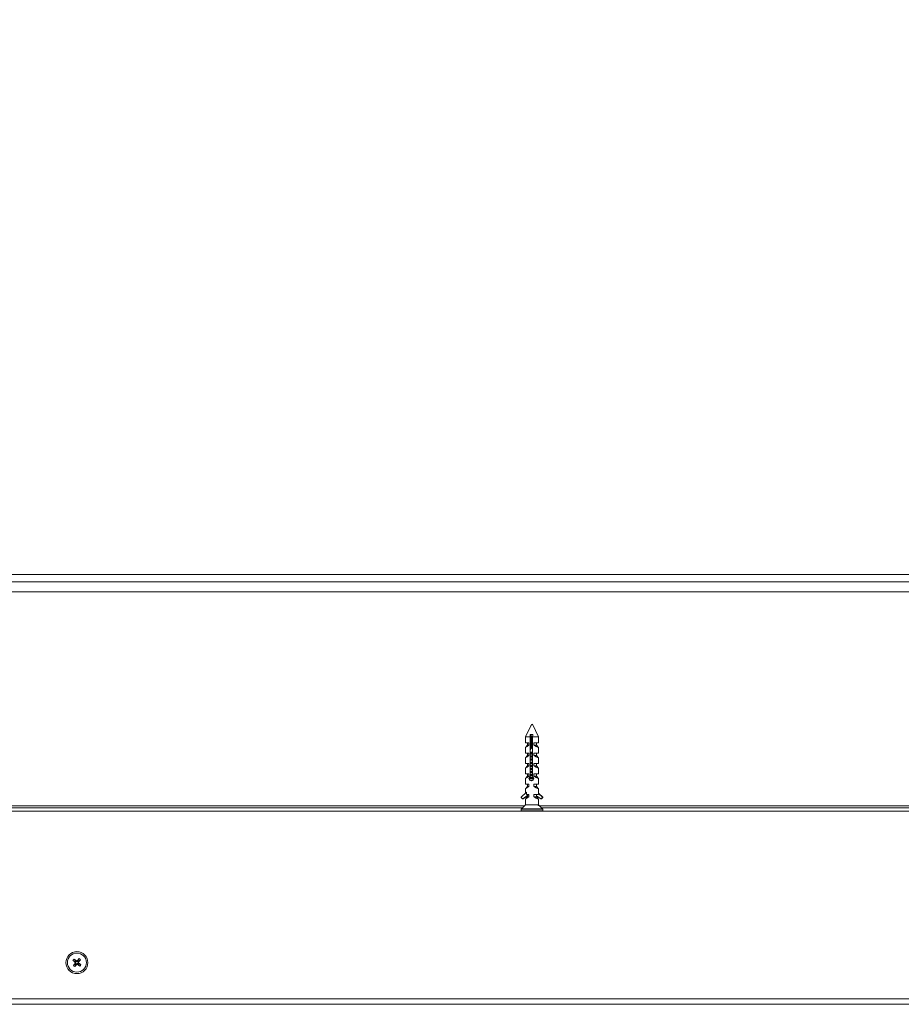
# Model space of a CAD drawing. Units: millimetres. Extents: x 0 to 420, y 0 to 297.
# Drawn here: x 110 to 126, y 201 to 219 of the extents above; entities that cross this region are included whole.
import ezdxf

# ---------------------------------------------------------------- set-up
doc = ezdxf.new("R2010")
doc.units = ezdxf.units.MM
doc.styles.add('SLDTEXTSTYLE0', font='TXT', dxfattribs={"width": 0.7})
doc.dimstyles.new('SLDDIMSTYLE2', dxfattribs={"dimtxt": 3.175, "dimasz": 3.302, "dimexe": 0, "dimexo": 0.0625, "dimgap": 0.79375, "dimtad": 0, "dimtih": 1, "dimtoh": 1, "dimdec": 1, "dimlfac": 12, "dimrnd": 1e-09, "dimzin": 12, "dimdsep": 46, "dimtxsty": 'SLDTEXTSTYLE0', "dimsah": 1, "dimcen": 0.09, "dimadec": 0, "dimazin": 3, "dimtfac": 1, "dimtdec": 1, "dimtofl": 0, "dimtmove": 0, "dimatfit": 3, "dimfxl": 1, "dimfrac": 2, "dimtolj": 1, "dimtzin": 12, "dimarcsym": 0})

# ---------------------------------------------------------------- blocks, each defined once
blk = doc.blocks.new('_D_6')
at = {"color": 174, "linetype": 'Continuous', "lineweight": 18, "true_color": 0x0000a0}
for p, q in [((93.882, 249.228), (93.882, 225.259)), ((276.966, 244.338), (276.966, 225.259)), ((93.882, 226.259), (276.966, 226.259))]:
    blk.add_line(p, q, dxfattribs=at)
for points in [[(93.882, 226.259), (97.184, 225.751), (97.184, 226.767)], [(276.966, 226.259), (273.664, 226.767), (273.664, 225.751)]]:
    blk.add_solid(points, dxfattribs=at)
at = {"color": 174, "linetype": 'Continuous', "lineweight": 18, "true_color": 0x0000a0, "insert": (161.667, 230.351), "char_height": 3.175, "attachment_point": 1, "style": 'SLDTEXTSTYLE0'}
blk.add_mtext('Kozijnbreedte = db + 37mm', dxfattribs=at)
blk = doc.blocks.new('_D_11')
at = {"color": 174, "linetype": 'Continuous', "lineweight": 18, "true_color": 0x0000a0}
for p, q in [((97.674, 248.28), (97.674, 232.461)), ((273.174, 244.479), (273.174, 232.461)), ((97.674, 233.461), (273.174, 233.461))]:
    blk.add_line(p, q, dxfattribs=at)
for points in [[(97.674, 233.461), (100.976, 232.953), (100.976, 233.969)], [(273.174, 233.461), (269.872, 233.969), (269.872, 232.953)]]:
    blk.add_solid(points, dxfattribs=at)
at = {"color": 174, "linetype": 'Continuous', "lineweight": 18, "true_color": 0x0000a0, "insert": (159.971, 237.554), "char_height": 3.175, "attachment_point": 1, "style": 'SLDTEXTSTYLE0'}
blk.add_mtext('Sparingsbreedte = db - 54mm', dxfattribs=at)

msp = doc.modelspace()

# ---------------------------------------------------------------- linework, layer by layer
at = {"color": 7, "linetype": 'Continuous', "lineweight": 18}
for p, q in [((104.2396, 208.9876), (187.2396, 208.9876)), ((104.3996, 209.1218), (187.0796, 209.1218)), ((104.2396, 208.8019), (187.2396, 208.8019)), ((119.1397, 206.362), (119.0396, 206.1618)), ((119.2796, 206.1618), (119.1663, 206.3884)), ((119.0396, 206.1618), (119.0396, 206.0498)), ((119.1235, 206.1618), (119.0396, 206.1618)), ((119.1235, 206.1618), (119.1235, 205.4387)), ((119.1734, 206.2018), (119.1256, 206.2018)), ((119.1289, 205.8635), (119.1289, 206.1618)), ((119.1289, 206.1618), (119.1426, 206.1618)), ((119.1426, 206.1618), (119.1426, 205.9393)), ((119.148, 205.9464), (119.148, 206.1618)), ((119.1712, 205.4387), (119.1712, 206.1618)), ((119.2796, 206.1618), (119.1712, 206.1618)), ((119.2796, 206.0498), (119.2796, 206.1618)), ((119.079, 206.0058), (119.039, 205.9618)), ((119.0396, 206.0498), (119.1017, 206.0498)), ((119.0396, 205.9624), (119.0396, 205.8618)), ((119.079, 206.0498), (119.079, 206.0058)), ((119.079, 206.0058), (119.1017, 206.0058)), ((119.1017, 206.0498), (119.1017, 206.0058)), ((119.1945, 206.0498), (119.2796, 206.0498)), ((119.1945, 206.0058), (119.1945, 206.0498)), ((119.2403, 206.0058), (119.1945, 206.0058)), ((119.2403, 206.0058), (119.2403, 206.0498)), ((119.2803, 205.9618), (119.2403, 206.0058)), ((119.2796, 205.8618), (119.2796, 205.9624)), ((119.079, 205.8178), (119.039, 205.7738)), ((119.0396, 205.8618), (119.1017, 205.8618)), ((119.0396, 205.7744), (119.0396, 205.6738)), ((119.079, 205.8552), (119.078, 205.854)), ((119.078, 205.854), (119.079, 205.8535)), ((119.079, 205.854), (119.078, 205.854)), ((119.079, 205.8618), (119.079, 205.8178)), ((119.079, 205.8178), (119.1017, 205.8178)), ((119.1017, 205.8618), (119.1017, 205.8178)), ((119.1712, 205.7994), (119.1274, 205.7994)), ((119.1712, 205.854), (119.1276, 205.854)), ((119.128, 205.859), (119.1712, 205.859)), ((119.1712, 205.8799), (119.1289, 205.8799)), ((119.1712, 205.8681), (119.1289, 205.8681)), ((119.1289, 205.8075), (119.1289, 205.8473)), ((119.1712, 205.8427), (119.1289, 205.8427)), ((119.1712, 205.8121), (119.1289, 205.8121)), ((119.1289, 205.7515), (119.1289, 205.7913)), ((119.1712, 205.7867), (119.1289, 205.7867)), ((119.1712, 205.7561), (119.1289, 205.7561)), ((119.1945, 205.8618), (119.2796, 205.8618)), ((119.1945, 205.8178), (119.1945, 205.8618)), ((119.2403, 205.8178), (119.1945, 205.8178)), ((119.2412, 205.854), (119.236, 205.854)), ((119.2412, 205.854), (119.2399, 205.8557)), ((119.2399, 205.8532), (119.2412, 205.854)), ((119.2403, 205.8552), (119.2403, 205.8618)), ((119.2403, 205.8178), (119.2403, 205.8535)), ((119.2803, 205.7738), (119.2403, 205.8178)), ((119.2796, 205.6738), (119.2796, 205.7744)), ((119.079, 205.6298), (119.039, 205.5858)), ((119.0396, 205.6738), (119.1017, 205.6738)), ((119.0396, 205.5864), (119.0396, 205.4858)), ((119.079, 205.6333), (119.0756, 205.6314)), ((119.0756, 205.6314), (119.0788, 205.6296)), ((119.0793, 205.6314), (119.0756, 205.6314)), ((119.079, 205.6738), (119.079, 205.6328)), ((119.079, 205.63), (119.079, 205.6298)), ((119.079, 205.6298), (119.1017, 205.6298)), ((119.1017, 205.6738), (119.1017, 205.6298)), ((119.1712, 205.7434), (119.1274, 205.7434)), ((119.1712, 205.6874), (119.1274, 205.6874)), ((119.1712, 205.6314), (119.1274, 205.6314)), ((119.1712, 205.5754), (119.1274, 205.5754)), ((119.1289, 205.6955), (119.1289, 205.7353)), ((119.1712, 205.7307), (119.1289, 205.7307)), ((119.1712, 205.7001), (119.1289, 205.7001)), ((119.1289, 205.6395), (119.1289, 205.6793)), ((119.1712, 205.6747), (119.1289, 205.6747)), ((119.1712, 205.6441), (119.1289, 205.6441)), ((119.1289, 205.5835), (119.1289, 205.6233)), ((119.1712, 205.6187), (119.1289, 205.6187)), ((119.1712, 205.5881), (119.1289, 205.5881)), ((119.1945, 205.6738), (119.2796, 205.6738)), ((119.1945, 205.6298), (119.1945, 205.6738)), ((119.2365, 205.6298), (119.1945, 205.6298)), ((119.2436, 205.6314), (119.2301, 205.6314)), ((119.2436, 205.6314), (119.2399, 205.6336)), ((119.2402, 205.6294), (119.2436, 205.6314)), ((119.2403, 205.6333), (119.2403, 205.6738)), ((119.2803, 205.5858), (119.2405, 205.6296)), ((119.2796, 205.4858), (119.2796, 205.5864)), ((119.079, 205.4418), (119.039, 205.3978)), ((119.0396, 205.4858), (119.1017, 205.4858)), ((119.0396, 205.3984), (119.0396, 205.2978)), ((119.079, 205.4653), (119.0756, 205.4634)), ((119.0756, 205.4634), (119.079, 205.4615)), ((119.0793, 205.4634), (119.0756, 205.4634)), ((119.079, 205.4858), (119.079, 205.4648)), ((119.079, 205.462), (119.079, 205.4418)), ((119.079, 205.4418), (119.1017, 205.4418)), ((119.1017, 205.4858), (119.1017, 205.4418)), ((119.1915, 205.4074), (119.1098, 205.4074)), ((119.1917, 205.3947), (119.1109, 205.3947)), ((119.1878, 205.4201), (119.1136, 205.4201)), ((119.1235, 205.4387), (119.1289, 205.4387)), ((119.1712, 205.5194), (119.1274, 205.5194)), ((119.1712, 205.4634), (119.1274, 205.4634)), ((119.1289, 205.5275), (119.1289, 205.5673)), ((119.1712, 205.5627), (119.1289, 205.5627)), ((119.1712, 205.5321), (119.1289, 205.5321)), ((119.1289, 205.4715), (119.1289, 205.5113)), ((119.1712, 205.5067), (119.1289, 205.5067)), ((119.1712, 205.4761), (119.1289, 205.4761)), ((119.1289, 205.4387), (119.1289, 205.4553)), ((119.1712, 205.4507), (119.1289, 205.4507)), ((119.1945, 205.4858), (119.2796, 205.4858)), ((119.1945, 205.4418), (119.1945, 205.4858)), ((119.2403, 205.4418), (119.1945, 205.4418)), ((119.2436, 205.4634), (119.233, 205.4634)), ((119.2436, 205.4634), (119.2399, 205.4656)), ((119.2399, 205.4612), (119.2436, 205.4634)), ((119.2403, 205.4653), (119.2403, 205.4858)), ((119.2403, 205.4418), (119.2403, 205.4615)), ((119.2803, 205.3978), (119.2403, 205.4418)), ((119.2796, 205.2978), (119.2796, 205.3984)), ((119.079, 205.2538), (119.039, 205.2098)), ((119.0396, 205.2978), (119.1017, 205.2978)), ((119.079, 205.2973), (119.0756, 205.2954)), ((119.0756, 205.2954), (119.079, 205.2935)), ((119.0793, 205.2954), (119.0756, 205.2954)), ((119.079, 205.2978), (119.079, 205.2968)), ((119.079, 205.294), (119.079, 205.2538)), ((119.079, 205.2538), (119.1017, 205.2538)), ((119.1017, 205.2978), (119.1017, 205.2538)), ((119.1691, 205.3641), (119.1301, 205.3641)), ((119.1945, 205.2978), (119.2796, 205.2978)), ((119.1945, 205.2538), (119.1945, 205.2978)), ((119.2403, 205.2538), (119.1945, 205.2538)), ((119.2436, 205.2954), (119.233, 205.2954)), ((119.2436, 205.2954), (119.2399, 205.2976)), ((119.2399, 205.2932), (119.2436, 205.2954)), ((119.2403, 205.2973), (119.2403, 205.2978)), ((119.2403, 205.2538), (119.2403, 205.2935)), ((119.2803, 205.2098), (119.2403, 205.2538)), ((118.9601, 205.0567), (119.0566, 205.1498)), ((118.9849, 205.0267), (118.9601, 205.0509)), ((119.0859, 205.0959), (118.99, 205.0263)), ((119.079, 205.0854), (118.9975, 205.0263)), ((119.079, 205.0658), (119.039, 205.0218)), ((119.0396, 205.2104), (119.0396, 205.1334)), ((119.0566, 205.1098), (119.0566, 205.1498)), ((119.0566, 205.1098), (119.1017, 205.1098)), ((119.079, 205.0733), (119.0756, 205.0714)), ((119.0756, 205.0714), (119.079, 205.0695)), ((119.0793, 205.0714), (119.0756, 205.0714)), ((119.079, 205.087), (119.079, 205.0728)), ((119.079, 205.07), (119.079, 205.0658)), ((119.079, 205.0658), (119.1017, 205.0658)), ((119.0859, 205.0959), (119.0859, 205.1098)), ((119.1017, 205.1098), (119.1017, 205.0658)), ((119.1945, 205.1098), (119.279, 205.1098)), ((119.1945, 205.0658), (119.1945, 205.1098)), ((119.2403, 205.0658), (119.1945, 205.0658)), ((119.2436, 205.0714), (119.233, 205.0714)), ((119.2392, 205.0862), (119.2392, 205.1098)), ((119.2392, 205.0862), (119.3217, 205.0263)), ((119.2436, 205.0714), (119.2399, 205.0736)), ((119.2399, 205.0692), (119.2436, 205.0714)), ((119.2403, 205.0733), (119.2403, 205.0854)), ((119.2403, 205.0658), (119.2403, 205.0695)), ((119.2803, 205.0218), (119.2403, 205.0658)), ((119.279, 205.1098), (119.279, 205.1268)), ((119.3516, 205.0567), (119.279, 205.1268)), ((119.2796, 205.1274), (119.2796, 205.2104)), ((119.3591, 205.0567), (119.2796, 205.1334)), ((119.3268, 205.0267), (119.3516, 205.0509)), ((119.3343, 205.0267), (119.3591, 205.0509)), ((119.3591, 205.0567), (119.3516, 205.0567)), ((119.3591, 205.0509), (119.3516, 205.0509)), ((118.9826, 204.8618), (109.3366, 204.8618)), ((119.0282, 204.9098), (118.9658, 204.8441)), ((118.9877, 205.0256), (118.9952, 205.0256)), ((118.99, 205.0263), (118.9975, 205.0263)), ((119.0282, 204.9098), (119.0347, 204.9098)), ((119.0396, 205.0224), (119.0396, 204.9218)), ((119.279, 204.9218), (119.0396, 204.9218)), ((119.2734, 204.9098), (119.291, 204.9098)), ((119.2796, 204.9218), (119.2796, 205.0224)), ((119.3534, 204.8441), (119.291, 204.9098)), ((119.324, 205.0256), (119.3315, 205.0256)), ((119.3343, 205.0267), (119.3268, 205.0267)), ((128.9826, 204.8618), (119.3366, 204.8618)), ((189.7196, 204.8018), (103.6596, 204.8018)), ((118.9636, 204.8386), (118.9636, 204.8098)), ((119.3556, 204.8098), (119.3556, 204.8386)), ((110.8241, 202.0604), (110.7862, 202.0802)), ((110.8288, 202.0161), (110.7959, 201.9888)), ((110.8339, 202.0726), (110.8066, 202.1055)), ((110.841, 202.0063), (110.8212, 201.9684)), ((110.8225, 202.0487), (110.8368, 202.0502)), ((110.8241, 202.0604), (110.8339, 202.0726)), ((110.8368, 202.0502), (110.8241, 202.0604)), ((110.839, 202.0288), (110.8248, 202.0273)), ((110.8288, 202.0161), (110.839, 202.0288)), ((110.841, 202.0063), (110.8288, 202.0161)), ((110.8339, 202.0726), (110.8466, 202.0624)), ((110.8512, 202.019), (110.841, 202.0063)), ((110.8466, 202.0624), (110.8451, 202.0766)), ((110.8527, 202.0047), (110.8512, 202.019)), ((110.8665, 202.0789), (110.868, 202.0646)), ((110.868, 202.0646), (110.8782, 202.0773)), ((110.8726, 202.0212), (110.8741, 202.007)), ((110.8853, 202.011), (110.8726, 202.0212)), ((110.8782, 202.0773), (110.898, 202.1152)), ((110.8782, 202.0773), (110.8904, 202.0675)), ((110.8904, 202.0675), (110.8802, 202.0548)), ((110.8802, 202.0548), (110.8944, 202.0563)), ((110.8967, 202.0349), (110.8824, 202.0334)), ((110.8824, 202.0334), (110.8951, 202.0232)), ((110.8951, 202.0232), (110.8853, 202.011)), ((110.8853, 202.011), (110.9126, 201.9781)), ((110.8904, 202.0675), (110.9233, 202.0948)), ((110.8951, 202.0232), (110.933, 202.0034)), ((103.6596, 201.3818), (189.7196, 201.3818)), ((103.6596, 201.2818), (189.7196, 201.2818))]:
    msp.add_line(p, q, dxfattribs=at)
at = {"color": 174, "linetype": 'Continuous', "lineweight": 18}
for p, q in [((119.0206, 204.9018), (109.2986, 204.9018)), ((129.0206, 204.9018), (119.2986, 204.9018)), ((119.3556, 204.8386), (118.9636, 204.8386)), ((118.9636, 204.8098), (119.3556, 204.8098)), ((118.9658, 204.8441), (119.3524, 204.8441)), ((119.3524, 204.8441), (119.3534, 204.8441))]:
    msp.add_line(p, q, dxfattribs=at)
at = {"color": 7, "linetype": 'Continuous', "lineweight": 18, "flags": 128}
for points in [[(119.1256, 206.2018), (119.1249, 206.1889), (119.1235, 206.1618)], [(119.1384, 206.2018), (119.1403, 206.1849), (119.1426, 206.1618)], [(119.148, 206.1618), (119.1465, 206.1889), (119.1458, 206.2018)], [(119.1712, 206.1618), (119.1727, 206.1889), (119.1734, 206.2018)], [(119.1017, 206.0058), (119.0698, 205.9842), (119.0472, 205.9688), (119.0396, 205.9623), (119.04, 205.9624)], [(119.1712, 205.9464), (119.1596, 205.9618), (119.1289, 205.9212)], [(119.2777, 205.964), (119.2796, 205.9623), (119.2748, 205.9629), (119.2602, 205.9691), (119.2373, 205.9807), (119.2067, 205.9983), (119.1945, 206.0058)], [(119.1017, 205.8178), (119.0698, 205.7962), (119.0472, 205.7808), (119.0396, 205.7743), (119.04, 205.7744)], [(119.2777, 205.776), (119.2796, 205.7743), (119.2748, 205.7749), (119.2602, 205.7811), (119.2373, 205.7927), (119.2067, 205.8103), (119.1945, 205.8178)], [(119.1017, 205.6298), (119.0698, 205.6082), (119.0472, 205.5928), (119.0396, 205.5863), (119.04, 205.5864)], [(119.2777, 205.588), (119.2796, 205.5863), (119.2748, 205.5869), (119.2602, 205.5931), (119.2373, 205.6047), (119.2067, 205.6223), (119.1945, 205.6298)], [(119.1017, 205.4418), (119.0698, 205.4202), (119.0472, 205.4048), (119.0396, 205.3983), (119.04, 205.3984)], [(119.2777, 205.4), (119.2796, 205.3983), (119.2748, 205.3989), (119.2602, 205.4051), (119.2373, 205.4167), (119.2067, 205.4343), (119.1945, 205.4418)], [(119.1017, 205.2538), (119.0698, 205.2322), (119.0472, 205.2168), (119.0396, 205.2103), (119.04, 205.2104)], [(119.2777, 205.212), (119.2796, 205.2103), (119.2748, 205.2109), (119.2602, 205.2171), (119.2373, 205.2287), (119.2067, 205.2463), (119.1945, 205.2538)], [(119.1017, 205.0658), (119.0698, 205.0442), (119.0472, 205.0288), (119.0396, 205.0223), (119.04, 205.0224)], [(119.2777, 205.024), (119.2796, 205.0223), (119.2748, 205.0229), (119.2602, 205.0291), (119.2373, 205.0407), (119.2067, 205.0583), (119.1945, 205.0658)], [(119.279, 204.9218), (119.2829, 204.9157), (119.2845, 204.9098)]]:
    msp.add_lwpolyline(points, dxfattribs=at)
at = {"color": 7, "linetype": 'Continuous', "lineweight": 18}
for radius in [0.2, 0.1735]:
    msp.add_circle((110.8596, 202.0418), radius, dxfattribs=at)
for centre, radius, start, end in [((120.4219, 206.0465), 1.2981, 173.12785, 174.90307), ((119.1474, 205.4018), 0.0439, 122.9289, 57.0711), ((119.1509, 205.3985), 0.0405, 178.81698, 272.05121), ((119.15, 205.4064), 0.0386, 123.18371, 166.63345), ((118.9629, 205.0538), 0.00401, 134.04407, 225.61949), ((119.3488, 205.0538), 0.00401, 314.38051, 45.95593), ((119.3563, 205.0538), 0.00401, 314.38051, 45.95593), ((118.9877, 205.0295), 0.00396, 225.6173, 305.99904), ((118.9952, 205.0295), 0.00396, 270.01245, 306.00154), ((119.0516, 204.9092), 0.0169, 132.07117, 178.1079), ((119.2903, 204.9092), 0.0169, 132.07118, 178.1079), ((119.324, 205.0295), 0.00396, 234.00096, 314.38271), ((119.3315, 205.0295), 0.00397, 270.02509, 314.36197), ((118.9716, 204.8386), 0.008, 136.4688, 180), ((118.9716, 204.8098), 0.008, 180, 270), ((119.3476, 204.8098), 0.008, 270, 0), ((119.3476, 204.8386), 0.008, 0, 43.5312), ((111.1005, 201.8471), 0.3914, 138.68484, 143.44363), ((111.7944, 203.2041), 1.5099, 228.10557, 229.93314), ((112.0178, 201.1018), 1.5099, 142.19532, 144.0229), ((111.0543, 202.2827), 0.3914, 228.68484, 233.44363), ((109.9196, 200.8837), 1.5099, 52.19532, 54.0229), ((109.6973, 202.9766), 1.5099, 318.10557, 319.93314), ((110.8125, 202.0368), 0.0155, 322.37449, 49.75397), ((110.8546, 202.0889), 0.0155, 232.37449, 319.75397), ((110.8646, 201.9947), 0.0155, 52.37449, 139.75397), ((112.022, 201.107), 1.5099, 138.10557, 139.93314), ((111.7996, 203.1999), 1.5099, 232.19532, 234.0229), ((110.9067, 202.0468), 0.0155, 142.37449, 229.75397), ((109.7015, 202.9818), 1.5099, 322.19532, 324.0229), ((109.9248, 200.8794), 1.5099, 48.10557, 49.93314), ((110.6649, 201.8009), 0.3914, 48.68484, 53.44363), ((110.6187, 202.2365), 0.3914, 318.68484, 323.44363)]:
    msp.add_arc(centre, radius, start, end, dxfattribs=at)
for centre, major_axis, ratio, start_param, end_param in [((119.153, 206.3751), (0.0133, 0.0133), 0.0452294, 6.2680757, 9.4699152), ((119.279, 205.2306), (0.1999, 0.1441), 0.0495271, 2.8419281, 3.1059085), ((119.1596, 205.242), (0.1198, -0.115), 0.0521473, 6.2289064, 6.3331939), ((110.8268, 202.0383), (-0.0155, -0.0017), 0.9808148, 2.3658797, 3.9173056), ((110.8561, 202.0746), (-0.0017, 0.0155), 0.9808148, 2.3658797, 3.9173056), ((110.8631, 202.009), (0.0017, -0.0155), 0.9808148, 2.3658797, 3.9173056), ((110.8924, 202.0453), (0.0155, 0.0017), 0.9808148, 2.3658797, 3.9173056)]:
    msp.add_ellipse(centre, major_axis=major_axis, ratio=ratio, start_param=start_param, end_param=end_param, dxfattribs=at)

# ---------------------------------------------------------------- dimensions: what is measured, and where the dimension line sits
at = {"color": 174, "linetype": 'Continuous', "lineweight": 18, "true_color": 0x0000a0}
dim = msp.add_linear_dim(base=(273.174, 236.0454), p1=(97.674, 252.2696), p2=(273.174, 252.2696), angle=0, text='Sparingsbreedte = db - 54mm', dimstyle='SLDDIMSTYLE2', dxfattribs=at)
dim.commit()
dim.dimension.update_dxf_attribs({"geometry": '_D_11', "text_midpoint": (185.424, 236.0454), "dimtype": 160})
dim = msp.add_linear_dim(base=(276.9656, 228.8427), p1=(93.8823, 251.228), p2=(276.9656, 251.228), text='Kozijnbreedte = db + 37mm', dimstyle='SLDDIMSTYLE2', dxfattribs=at)
dim.commit()
dim.dimension.update_dxf_attribs({"geometry": '_D_6', "text_midpoint": (185.424, 228.8427), "dimtype": 160})

doc.saveas('drawing.dxf')
